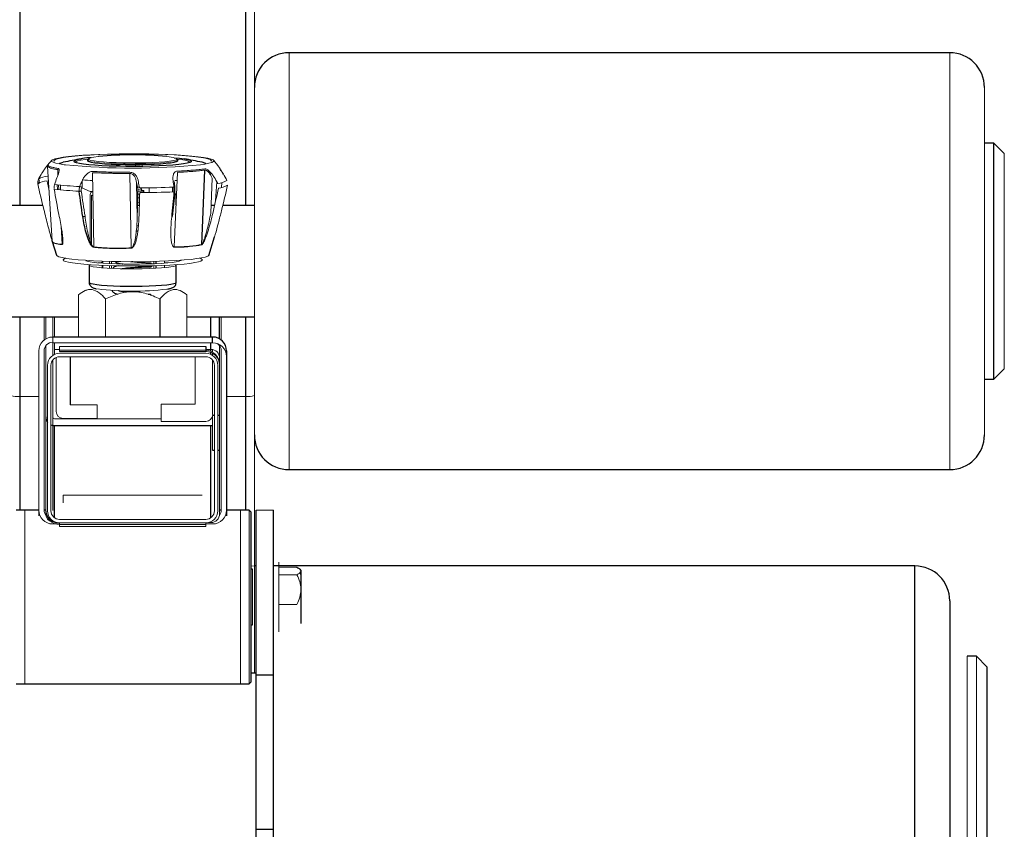
# Model space of a CAD drawing. Units: millimetres. Extents: x -2406 to 402, y -3771 to -298.
# Drawn here: x -1125 to -842, y -3206 to -2973 of the extents above; entities that cross this region are included whole.
import ezdxf

# ---------------------------------------------------------------- set-up
doc = ezdxf.new("R2010")
doc.units = ezdxf.units.MM

msp = doc.modelspace()

# ---------------------------------------------------------------- linework, layer by layer
at = {"color": 1, "linetype": 'Continuous', "lineweight": 25}
for p, q in [((-1125.37, -2958.11), (-1125.37, -3026.01)), ((-1060.37, -3026.01), (-1060.37, -2957.82)), ((-1076.03, -3013.22), (-1076.07, -3013.4)), ((-1125.37, -3058.01), (-1125.37, -3113.64)), ((-1070.37, -3063.85), (-1070.37, -3058.01)), ((-1060.37, -3113.64), (-1060.37, -3058.01)), ((-1070.37, -3067.96), (-1070.37, -3065.51)), ((-1070.37, -3068.86), (-1070.37, -3068.27)), ((-1115.37, -3115.84), (-1115.37, -3089.33)), ((-1070.37, -3115.84), (-1070.37, -3089.33)), ((-1115.37, -3117.19), (-1115.37, -3117)), ((-1070.37, -3117.22), (-1070.37, -3117)), ((-867.87, -3249.73), (-867.87, -3129.73))]:
    msp.add_line(p, q, dxfattribs=at)
at = {"color": 144, "linetype": 'Continuous', "lineweight": 18}
for p, q in [((-1057.87, -3160.58), (-1057.87, -2957.69)), ((-1047.87, -2982.01), (-1047.87, -3102.01)), ((-857.87, -3102.01), (-857.87, -2982.01)), ((-847.87, -2992.01), (-847.87, -3092.01)), ((-1105.87, -3012.92), (-1105.87, -3013.16)), ((-1079.87, -3013.16), (-1079.87, -3012.92)), ((-1070.32, -3013.3), (-1070.23, -3013.12)), ((-842.17, -3011.01), (-842.17, -3073.01)), ((-1117.33, -3014.73), (-1116.06, -3036.17)), ((-1114.35, -3017.24), (-1114.44, -3015.67)), ((-1114.37, -3015.64), (-1114.37, -3016.93)), ((-1092.1, -3014.06), (-1092.1, -3013.87)), ((-1090.1, -3013.89), (-1092.1, -3013.87)), ((-1092.1, -3014.75), (-1092.1, -3014.29)), ((-1090.1, -3013.89), (-1090.1, -3014.03)), ((-1090.1, -3014.27), (-1090.1, -3014.73)), ((-1071.09, -3015.88), (-1071.12, -3016.4)), ((-1068.51, -3014.25), (-1068.62, -3014.17)), ((-1117.18, -3017.3), (-1117.31, -3017.55)), ((-1107.39, -3018.85), (-1107.39, -3020.36)), ((-1104.42, -3016.54), (-1104.08, -3037.9)), ((-1093.3, -3038.16), (-1093.65, -3016.79)), ((-1079.96, -3016.47), (-1080.89, -3037.87)), ((-1080.79, -3018.79), (-1080.06, -3018.75)), ((-1069.96, -3018.12), (-1070.4, -3028.23)), ((-1114.55, -3020.01), (-1114.46, -3021.39)), ((-1114.1, -3021.43), (-1114.18, -3020.05)), ((-1113.63, -3020.11), (-1113.63, -3021.48)), ((-1108.51, -3020.52), (-1108.14, -3020.67)), ((-1107.54, -3020.92), (-1105.11, -3021.94)), ((-1107.36, -3021), (-1107.39, -3020.36)), ((-1091.74, -3019.33), (-1091.58, -3029.42)), ((-1090.94, -3020.74), (-1091.49, -3020.73)), ((-1088.13, -3022.27), (-1088.1, -3020.9)), ((-1081.44, -3020.73), (-1081.46, -3022.09)), ((-1081.07, -3022.07), (-1081.01, -3020.65)), ((-1068.67, -3019.15), (-1069, -3024.58)), ((-1067.28, -3020.77), (-1067.19, -3019.36)), ((-1104.34, -3021.92), (-1105.11, -3021.94)), ((-1105.11, -3036.19), (-1105.11, -3022.94)), ((-1104.32, -3023.16), (-1104.73, -3023.06)), ((-1104.73, -3037.14), (-1104.73, -3023.06)), ((-1080.62, -3022.94), (-1080.62, -3022.5)), ((-1113.17, -3037.11), (-1113.47, -3031.99)), ((-1101.66, -3042.6), (-1101.66, -3042.01)), ((-1101.66, -3043.92), (-1101.66, -3043.22)), ((-1101.44, -3042.61), (-1101.44, -3042.02)), ((-1101.44, -3043.93), (-1101.44, -3043.23)), ((-1099.53, -3042.72), (-1099.53, -3042.08)), ((-1099.53, -3044.06), (-1099.53, -3043.29)), ((-1098.92, -3042.75), (-1098.92, -3042.09)), ((-1098.92, -3044.09), (-1098.92, -3043.31)), ((-1086.81, -3042.75), (-1086.81, -3042.09)), ((-1086.81, -3044.09), (-1086.81, -3043.31)), ((-1086.21, -3042.72), (-1086.21, -3042.08)), ((-1086.21, -3044.06), (-1086.21, -3043.29)), ((-1086.13, -3042.07), (-1086.13, -3042.72)), ((-1086.13, -3043.29), (-1086.13, -3044.06)), ((-1083.67, -3041.99), (-1083.67, -3042.57)), ((-1083.67, -3043.2), (-1083.67, -3043.88)), ((-1108.46, -3051.7), (-1108.46, -3063.85)), ((-1100.66, -3052.87), (-1100.66, -3063.85)), ((-1077.28, -3051.7), (-1077.28, -3063.85)), ((-1118.37, -3058.01), (-1118.37, -3064.72)), ((-1117.87, -3064.38), (-1117.87, -3058.01)), ((-1115.87, -3058.01), (-1115.87, -3069.14)), ((-1115.37, -3063.85), (-1115.37, -3058.01)), ((-1067.37, -3058.01), (-1067.37, -3064.72)), ((-1117.87, -3114.73), (-1117.87, -3066.34)), ((-1115.87, -3065.51), (-1069.87, -3065.51)), ((-1115.37, -3068.86), (-1115.37, -3065.51)), ((-1113.87, -3067.98), (-1113.87, -3066.59)), ((-1113.87, -3066.59), (-1071.87, -3066.59)), ((-1100.66, -3065.54), (-1100.87, -3065.51)), ((-1100.66, -3065.51), (-1100.66, -3065.54)), ((-1085.07, -3065.54), (-1100.66, -3065.54)), ((-1084.86, -3065.51), (-1085.07, -3065.54)), ((-1067.87, -3066.34), (-1067.87, -3114.73)), ((-1119.87, -3115.32), (-1119.87, -3067.83)), ((-1118.37, -3067.83), (-1118.37, -3113.66)), ((-1113.87, -3067.41), (-1115.37, -3067.41)), ((-1114.87, -3069.72), (-1114.87, -3085.3)), ((-1071.87, -3067.67), (-1113.87, -3067.67)), ((-1113.87, -3067.98), (-1071.87, -3067.98)), ((-1071.87, -3068.52), (-1113.87, -3068.52)), ((-1113.87, -3069.52), (-1071.87, -3069.52)), ((-1074.87, -3083.13), (-1074.87, -3069.52)), ((-1070.37, -3067.41), (-1071.87, -3067.41)), ((-1069.87, -3068.21), (-1069.87, -3067.46)), ((-1069.87, -3069.14), (-1069.87, -3068.51)), ((-1067.37, -3113.66), (-1067.37, -3067.83)), ((-1117.37, -3072.01), (-1117.37, -3113.85)), ((-1116.37, -3113.85), (-1116.37, -3072.01)), ((-1115.87, -3070.51), (-1115.87, -3113.8)), ((-1069.87, -3086.12), (-1069.87, -3070.51)), ((-1069.37, -3072.01), (-1069.37, -3113.85)), ((-1068.37, -3113.85), (-1068.37, -3072.01)), ((-1119.87, -3080.92), (-1125.37, -3080.92)), ((-1060.37, -3080.92), (-1065.87, -3080.92)), ((-1110.87, -3083.31), (-1103.04, -3083.31)), ((-1103.04, -3087.29), (-1103.04, -3083.31)), ((-1084.68, -3083.13), (-1084.68, -3088.11)), ((-1084.68, -3083.13), (-1074.87, -3083.13)), ((-1069.87, -3096.44), (-1069.87, -3086.44)), ((-1115.37, -3087.34), (-1084.68, -3087.34)), ((-1112.87, -3087.29), (-1103.04, -3087.29)), ((-1084.68, -3088.11), (-1071.87, -3088.11)), ((-1112.87, -3109.38), (-1112.87, -3111.56)), ((-1072.87, -3109.38), (-1112.87, -3109.38)), ((-1123.87, -3113.64), (-1123.87, -3163.64)), ((-1061.87, -3113.64), (-1061.87, -3163.64)), ((-1059.37, -3163.64), (-1059.37, -3113.64)), ((-1052.37, -3113.64), (-1057.37, -3113.64)), ((-1115.87, -3117.64), (-1114.93, -3117.64)), ((-1115.29, -3117.22), (-1114.75, -3117.22)), ((-1071.87, -3116.34), (-1113.87, -3116.34)), ((-1113.87, -3117.33), (-1071.87, -3117.33)), ((-1113.87, -3117.33), (-1113.87, -3118.39)), ((-1113.87, -3117.79), (-1071.87, -3117.79)), ((-1071.87, -3118.39), (-1071.87, -3117.33)), ((-1071.87, -3117.64), (-1069.87, -3117.64)), ((-1070.99, -3117.22), (-1070.37, -3117.22)), ((-1071.87, -3118.39), (-1113.87, -3118.39)), ((-1050.87, -3128.64), (-1050.87, -3148.64)), ((-1057.87, -3129.73), (-1058.87, -3129.78)), ((-1058.37, -3130.64), (-1058.37, -3146.64)), ((-1045.66, -3130.1), (-1050.87, -3130.1)), ((-1045.66, -3132.25), (-1050.87, -3132.25)), ((-1045.66, -3140.79), (-1050.87, -3140.79)), ((-852.87, -3155.73), (-852.87, -3223.73)), ((-850.17, -3223.73), (-850.17, -3155.73))]:
    msp.add_line(p, q, dxfattribs=at)
at = {"color": 7, "linetype": 'Continuous', "lineweight": 25}
for p, q in [((-857.87, -2982.01), (-1047.87, -2982.01)), ((-845.17, -3008.01), (-847.87, -3008.01)), ((-842.17, -3011.01), (-845.17, -3008.01)), ((-845.17, -3076.01), (-845.17, -3008.01)), ((-1073, -3037.18), (-1072.07, -3015.78)), ((-1089.62, -3022.29), (-1089.62, -3021.72)), ((-1080.37, -3025.79), (-1080.37, -3022.72)), ((-1118.71, -3026.01), (-1127.87, -3026.01)), ((-1090.94, -3026.01), (-1091.47, -3026.01)), ((-1069.31, -3026.01), (-1070.3, -3026.01)), ((-1057.87, -3026.01), (-1066.95, -3026.01)), ((-1091.74, -3031.82), (-1091.27, -3031.79)), ((-1091.41, -3033.37), (-1091.85, -3033.33)), ((-1070.97, -3040.34), (-1069.35, -3035.05)), ((-1116.01, -3036.33), (-1114.77, -3040.31)), ((-1105.37, -3043.14), (-1105.37, -3048.12)), ((-1091.3, -3043.37), (-1090.94, -3043.41)), ((-1080.37, -3048.12), (-1080.37, -3043.14)), ((-1085.07, -3052.87), (-1085.07, -3063.85)), ((-1127.87, -3058.01), (-1108.46, -3058.01)), ((-1077.28, -3058.01), (-1057.87, -3058.01)), ((-1067.87, -3064.38), (-1067.87, -3058.01)), ((-1069.87, -3063.85), (-1115.87, -3063.85)), ((-1069.87, -3065.51), (-1069.87, -3063.85)), ((-1085.07, -3065.51), (-1085.07, -3065.54)), ((-1071.87, -3066.59), (-1071.87, -3067.98)), ((-1110.87, -3069.52), (-1110.87, -3083.31)), ((-1065.87, -3067.83), (-1065.87, -3115.32)), ((-845.17, -3076.01), (-842.17, -3073.01)), ((-847.87, -3076.01), (-845.17, -3076.01)), ((-1069.37, -3086.44), (-1069.87, -3086.44)), ((-1067.87, -3086.44), (-1068.37, -3086.44)), ((-1115.37, -3089.33), (-1070.37, -3089.33)), ((-1069.87, -3096.44), (-1069.37, -3096.44)), ((-1068.37, -3096.44), (-1067.87, -3096.44)), ((-1047.87, -3102.01), (-857.87, -3102.01)), ((-1119.87, -3113.64), (-1126.37, -3113.64)), ((-1117.87, -3113.64), (-1118.37, -3113.64)), ((-1067.37, -3113.64), (-1067.87, -3113.64)), ((-1059.37, -3113.64), (-1065.87, -3113.64)), ((-1058.87, -3114.14), (-1059.37, -3113.64)), ((-1058.87, -3114.14), (-1058.87, -3163.14)), ((-1057.37, -3208.08), (-1057.37, -3113.64)), ((-1052.37, -3208.08), (-1052.37, -3113.64)), ((-1058.37, -3130.64), (-1058.87, -3130.64)), ((-1057.37, -3129.73), (-1057.87, -3129.73)), ((-867.87, -3129.73), (-1052.37, -3129.73)), ((-1044.47, -3130.94), (-1044.71, -3130.7)), ((-1044.47, -3130.94), (-1044.47, -3146.33)), ((-857.87, -3139.73), (-857.87, -3239.73)), ((-1058.87, -3146.64), (-1058.37, -3146.64)), ((-850.17, -3155.73), (-852.87, -3155.73)), ((-847.17, -3158.73), (-850.17, -3155.73)), ((-847.17, -3158.73), (-847.17, -3220.73)), ((-1059.37, -3163.64), (-1058.87, -3163.14)), ((-1057.37, -3160.58), (-1058.87, -3160.58)), ((-1057.37, -3161.03), (-1052.37, -3161.03)), ((-1126.37, -3163.64), (-1059.37, -3163.64)), ((-1057.37, -3205.48), (-1052.37, -3205.48))]:
    msp.add_line(p, q, dxfattribs=at)
at = {"color": 144, "linetype": 'Continuous', "lineweight": 18, "flags": 128}
for points in [[(-1116.22, -3013.13), (-1116.2, -3013.05), (-1115.89, -3012.8), (-1115.23, -3012.55), (-1114.23, -3012.32), (-1112.91, -3012.1), (-1111.29, -3011.89), (-1109.38, -3011.7), (-1107.23, -3011.54), (-1104.86, -3011.39), (-1102.3, -3011.28), (-1099.6, -3011.19), (-1096.8, -3011.13), (-1093.95, -3011.11), (-1091.07, -3011.11), (-1088.22, -3011.15), (-1085.44, -3011.21), (-1082.78, -3011.3), (-1080.27, -3011.43), (-1077.95, -3011.57), (-1075.85, -3011.75), (-1074.01, -3011.94), (-1072.46, -3012.15), (-1071.22, -3012.38), (-1070.31, -3012.61)], [(-1112.23, -3014.28), (-1112.53, -3014.24), (-1113.93, -3014.02), (-1115.01, -3013.79), (-1115.76, -3013.55), (-1116.15, -3013.3), (-1116.22, -3013.13)], [(-1071.01, -3012.61), (-1071.91, -3012.38), (-1073.15, -3012.16), (-1074.7, -3011.95), (-1076.53, -3011.76), (-1078.62, -3011.59), (-1080.94, -3011.45), (-1083.45, -3011.33), (-1086.1, -3011.24), (-1088.86, -3011.18), (-1091.68, -3011.15), (-1094.52, -3011.16), (-1097.34, -3011.19), (-1100.09, -3011.25), (-1102.72, -3011.35), (-1105.19, -3011.47), (-1107.48, -3011.62), (-1109.53, -3011.79), (-1111.32, -3011.98), (-1112.81, -3012.19), (-1114, -3012.42), (-1114.85, -3012.65), (-1115.35, -3012.9), (-1115.5, -3013.12)], [(-1115.5, -3013.12), (-1115.5, -3013.14), (-1115.41, -3013.3)], [(-1105.65, -3012.67), (-1106.54, -3012.77), (-1107.74, -3012.96), (-1108.62, -3013.15), (-1109.17, -3013.36), (-1109.37, -3013.56), (-1109.37, -3013.57)], [(-1105.87, -3013.16), (-1105.82, -3013.26), (-1105.47, -3013.44), (-1104.77, -3013.62), (-1103.75, -3013.78), (-1102.43, -3013.93), (-1100.85, -3014.06), (-1099.05, -3014.16), (-1097.09, -3014.23), (-1095, -3014.28), (-1092.86, -3014.3), (-1090.72, -3014.28), (-1088.64, -3014.23), (-1086.68, -3014.16), (-1084.88, -3014.06), (-1083.3, -3013.93), (-1081.98, -3013.78), (-1080.96, -3013.62), (-1080.26, -3013.44), (-1079.91, -3013.26), (-1079.87, -3013.16)], [(-1079.91, -3013.02), (-1080.26, -3013.2), (-1080.96, -3013.38), (-1081.98, -3013.54), (-1083.3, -3013.69), (-1084.88, -3013.82), (-1086.68, -3013.92), (-1088.64, -3014), (-1090.72, -3014.04), (-1092.86, -3014.06), (-1095, -3014.04), (-1097.09, -3014), (-1099.05, -3013.92), (-1100.85, -3013.82), (-1102.43, -3013.69), (-1103.75, -3013.54), (-1104.77, -3013.38), (-1105.47, -3013.2), (-1105.82, -3013.02), (-1105.82, -3012.83), (-1105.51, -3012.66)], [(-1105.36, -3012.85), (-1105.47, -3012.88), (-1105.8, -3013.04)], [(-1102.68, -3011.92), (-1102.8, -3011.93), (-1104.01, -3012.09), (-1104.89, -3012.26), (-1105.43, -3012.44), (-1105.61, -3012.63), (-1105.42, -3012.82), (-1104.87, -3013), (-1103.97, -3013.17), (-1102.76, -3013.33), (-1101.26, -3013.46), (-1099.52, -3013.58), (-1097.59, -3013.66), (-1095.52, -3013.71), (-1093.38, -3013.74), (-1091.22, -3013.73), (-1089.11, -3013.69), (-1087.1, -3013.62), (-1085.27, -3013.52), (-1083.65, -3013.39), (-1082.29, -3013.25), (-1081.24, -3013.08), (-1080.53, -3012.91), (-1080.17, -3012.72), (-1080.17, -3012.72)], [(-1080.17, -3012.72), (-1080.17, -3012.53), (-1080.55, -3012.35), (-1081.27, -3012.17), (-1082.33, -3012), (-1083.05, -3011.92)], [(-1079.94, -3013.04), (-1080.27, -3012.88), (-1080.38, -3012.85)], [(-1076.42, -3013.7), (-1076.4, -3013.49), (-1076.73, -3013.28), (-1077.4, -3013.08), (-1078.4, -3012.89), (-1079.71, -3012.71), (-1080.19, -3012.66)], [(-1080.05, -3012.73), (-1079.91, -3012.83), (-1079.91, -3013.02)], [(-1069.59, -3012.98), (-1069.51, -3013.11), (-1069.65, -3013.36), (-1070.13, -3013.61), (-1070.96, -3013.85), (-1072.12, -3014.08), (-1073.34, -3014.26)], [(-1070.23, -3013.12), (-1070.24, -3013.1), (-1070.44, -3012.86), (-1071.01, -3012.61)], [(-1070.31, -3012.61), (-1069.73, -3012.86), (-1069.59, -3012.98)], [(-1072.9, -3013.56), (-1072.5, -3013.65), (-1071.85, -3013.86)], [(-1089.73, -3021.65), (-1089.62, -3021.74), (-1089.87, -3021.83), (-1090.45, -3021.91), (-1091.28, -3021.97), (-1091.33, -3021.97)], [(-1090.85, -3023.79), (-1091.05, -3023.8), (-1091.38, -3023.8)], [(-1091.37, -3022.72), (-1091.18, -3022.71), (-1090.83, -3022.71)], [(-1080.62, -3022.5), (-1080.41, -3022.63), (-1080.37, -3022.75), (-1080.5, -3022.88), (-1080.68, -3022.96)], [(-1091.45, -3025.22), (-1091.27, -3025.22), (-1090.9, -3025.21)], [(-1091.25, -3024.96), (-1091.28, -3024.96), (-1091.41, -3024.97)], [(-1114.8, -3040.31), (-1114.62, -3040.51), (-1114.07, -3040.75)], [(-1114.07, -3040.75), (-1113.16, -3040.98), (-1111.93, -3041.2), (-1110.38, -3041.41), (-1108.55, -3041.59), (-1106.46, -3041.76), (-1104.14, -3041.9), (-1101.64, -3042.01), (-1099, -3042.09), (-1096.25, -3042.14), (-1093.45, -3042.17), (-1090.64, -3042.16), (-1087.87, -3042.12), (-1085.18, -3042.05), (-1082.61, -3041.95), (-1080.22, -3041.82), (-1078.03, -3041.66), (-1076.08, -3041.49), (-1074.41, -3041.29), (-1073.04, -3041.07), (-1072, -3040.85), (-1071.3, -3040.61), (-1070.96, -3040.37), (-1070.93, -3040.31)], [(-1112.22, -3042.1), (-1112.74, -3041.87), (-1112.91, -3041.64), (-1112.71, -3041.4), (-1112.16, -3041.18), (-1112.14, -3041.17)], [(-1073.59, -3041.17), (-1073.21, -3041.31), (-1072.87, -3041.54), (-1072.88, -3041.77), (-1073.25, -3042), (-1073.97, -3042.23), (-1075.03, -3042.44), (-1076.41, -3042.64), (-1078.08, -3042.83), (-1080.01, -3042.99), (-1082.18, -3043.12), (-1084.53, -3043.24), (-1087.04, -3043.32), (-1089.64, -3043.37), (-1092.31, -3043.39), (-1094.98, -3043.38), (-1097.62, -3043.34), (-1100.17, -3043.27), (-1102.6, -3043.17), (-1104.84, -3043.05), (-1106.88, -3042.9), (-1108.66, -3042.72), (-1110.17, -3042.53), (-1111.36, -3042.32), (-1112.22, -3042.1), (-1112.22, -3042.1)], [(-1106.39, -3041.96), (-1105.63, -3042.15), (-1104.55, -3042.32), (-1103.16, -3042.47), (-1101.5, -3042.61), (-1099.62, -3042.72), (-1097.57, -3042.8), (-1095.39, -3042.85), (-1093.15, -3042.87), (-1090.9, -3042.86), (-1088.7, -3042.81), (-1086.61, -3042.74), (-1084.68, -3042.64), (-1082.97, -3042.51), (-1081.51, -3042.36), (-1080.34, -3042.19), (-1079.5, -3042.01), (-1079.01, -3041.82), (-1078.9, -3041.73)], [(-1104.94, -3043.42), (-1105.31, -3043.24), (-1105.33, -3043.06), (-1105.29, -3043.02)], [(-1080.45, -3043.02), (-1080.37, -3043.13), (-1080.53, -3043.32), (-1081.05, -3043.5), (-1081.91, -3043.67), (-1083.09, -3043.82), (-1084.54, -3043.95), (-1086.24, -3044.07), (-1088.12, -3044.15), (-1090.15, -3044.2), (-1092.25, -3044.23), (-1094.37, -3044.22), (-1096.44, -3044.19), (-1098.42, -3044.12), (-1100.23, -3044.02), (-1101.83, -3043.9), (-1103.17, -3043.76), (-1104.22, -3043.6), (-1104.94, -3043.42)], [(-1102.93, -3042.5), (-1101.95, -3042.39), (-1101.66, -3042.37)], [(-1083.67, -3042.4), (-1083.2, -3042.45), (-1082.8, -3042.5)]]:
    msp.add_lwpolyline(points, dxfattribs=at)
at = {"color": 1, "linetype": 'Continuous', "lineweight": 25, "flags": 128}
for points in [[(-1109.72, -3013.29), (-1109.72, -3013.27), (-1109.7, -3013.21)], [(-1105.37, -3048.12), (-1105.31, -3048.22), (-1104.94, -3048.4)], [(-1104.94, -3048.4), (-1104.22, -3048.58), (-1103.17, -3048.74), (-1101.83, -3048.88), (-1100.23, -3049), (-1098.42, -3049.1), (-1096.44, -3049.17), (-1094.37, -3049.2), (-1092.25, -3049.21), (-1090.15, -3049.19), (-1088.12, -3049.13), (-1086.24, -3049.05), (-1084.54, -3048.94), (-1083.09, -3048.8), (-1081.91, -3048.65), (-1081.05, -3048.48), (-1080.53, -3048.3), (-1080.37, -3048.12)]]:
    msp.add_lwpolyline(points, dxfattribs=at)
at = {"color": 7, "linetype": 'Continuous', "lineweight": 25, "flags": 128}
for points in [[(-1080.97, -3012.24), (-1079.43, -3012.4), (-1078.09, -3012.58), (-1077.07, -3012.77), (-1076.38, -3012.98), (-1076.05, -3013.19), (-1076.03, -3013.22)], [(-1113.88, -3013.86), (-1113.14, -3013.63), (-1112.83, -3013.56)], [(-1076.07, -3013.4), (-1076.45, -3013.62), (-1077.18, -3013.82), (-1078.25, -3014.01), (-1079.62, -3014.19), (-1081.28, -3014.35), (-1083.19, -3014.49), (-1085.3, -3014.6), (-1087.57, -3014.68), (-1089.96, -3014.73), (-1092.41, -3014.75), (-1094.87, -3014.74), (-1097.28, -3014.7), (-1099.6, -3014.63), (-1101.78, -3014.53), (-1103.77, -3014.4), (-1105.52, -3014.25), (-1107.01, -3014.08), (-1108.19, -3013.89), (-1109.05, -3013.69), (-1109.56, -3013.48), (-1109.72, -3013.29)], [(-1070.37, -3089.33), (-1069.88, -3089.28), (-1069.87, -3089.28)]]:
    msp.add_lwpolyline(points, dxfattribs=at)
at = {"color": 7, "linetype": 'Continuous', "lineweight": 25}
for centre, radius, start, end in [((-1047.87, -2992.01), 10, 90, 180), ((-857.87, -2992.01), 10, 0, 90), ((-1092.87, -3105.1), 93.7, 99.0877, 102.3023), ((-1104.84, -3025.05), 12.8, 90.0226, 112.2919), ((-1092.87, -3105.1), 93.7, 83.9862, 96.0138), ((-1092.87, -3105.1), 93.7, 77.6977, 80.9123), ((-1074.29, -3020.41), 6.99, 69.6022, 78.5574), ((-1108.2, -3020.18), 1.71, 267.8339, 289.1946), ((-1107.16, -3027.6), 1.58, 268.4192, 291.6025), ((-1069.86, -3067.84), 3.99, 0.1094, 90.109), ((-1115.38, -3086.84), 2.48, 180.0141, 216.9871), ((-1115.37, -3086.82), 2.51, 246.5044, 270.0047), ((-1047.87, -3092.01), 10, 180, 270), ((-857.87, -3092.01), 10, 270, 0), ((-867.87, -3139.73), 10, 0, 90)]:
    msp.add_arc(centre, radius, start, end, dxfattribs=at)
at = {"color": 144, "linetype": 'Continuous', "lineweight": 18}
for centre, radius, start, end in [((-1111.37, -3020.67), 7.27, 101.6112, 110.2293), ((-1092.89, -2819.89), 195.35, 264.3203, 275.7457), ((-1117.07, -3024.72), 5.85, 94.2943, 121.742), ((-1116.9, -3023.33), 5.8, 94.1095, 121.9268), ((-1119.5, -3018.23), 0.497, 201.6188, 252.4613), ((-1097.87, -2898.58), 120.42, 265.4756, 266.8973), ((-1068.84, -3013.83), 5.8, 274.1095, 301.9268), ((-1120.09, -3018.73), 1.02, 266.8807, 287.2714), ((-1102.3, -2911.74), 110.31, 263.1395, 266.8983), ((-1102.23, -2911.17), 109.53, 263.1174, 266.9204), ((-1108.48, -3022.31), 1.81, 57.5201, 78.1896), ((-1091.54, -3030.75), 9.27, 78.7112, 88.8615), ((-1092.45, -2742.84), 278.1, 270.3185, 272.3571), ((-1068.67, -3015.13), 5.85, 274.2943, 301.742), ((-1092.45, -2742.26), 280.04, 270.3302, 272.3454), ((-1103.11, -3037.93), 0.969, 178.6156, 185.1022), ((-1092.8, -2970.91), 79.74, 262.6756, 277.0168), ((-1115.87, -3067.84), 3.99, 89.891, 179.8906), ((-1115.87, -3067.84), 2.5, 89.891, 179.8906), ((-1069.86, -3069.5), 3.99, 0.1094, 90.109), ((-1069.86, -3067.84), 2.49, 0.0465, 57.8941), ((-1113.87, -3072.01), 3.49, 89.891, 179.8906), ((-1113.87, -3072.01), 2.5, 89.891, 179.8906), ((-1071.86, -3071.66), 3.99, 0.1094, 90.109), ((-1071.86, -3071.97), 3.99, 0.1094, 90.109), ((-1071.86, -3072.01), 3.49, 0.1094, 90.109), ((-1071.86, -3072.01), 2.5, 0.1094, 90.109), ((-1070.36, -3069.91), 2.5, 0.1094, 90.109), ((-1125.99, -3073.83), 7.12, 254.6955, 274.9928), ((-1059.75, -3073.83), 7.12, 265.0072, 285.3045), ((-1115.37, -3086.84), 0.499, 180.1094, 270.109), ((-1112.87, -3085.3), 2, 180.1094, 270.109), ((-1071.86, -3086.12), 2, 269.891, 359.8906), ((-1070.37, -3086.84), 0.499, 280.2541, 359.9043), ((-1115.87, -3113.65), 3.99, 180.1094, 270.109), ((-1115.88, -3113.66), 2.48, 180.0151, 218.7839), ((-1113.87, -3113.49), 3.99, 180.1094, 270.109), ((-1113.87, -3113.79), 3.99, 180.1094, 270.109), ((-1115.37, -3114.73), 2.49, 180.0868, 253.3455), ((-1113.87, -3113.84), 3.49, 180.1094, 270.109), ((-1113.87, -3113.84), 2.5, 180.1094, 270.109), ((-1071.86, -3113.84), 2.5, 269.891, 359.8906), ((-1071.86, -3113.84), 3.49, 269.891, 359.8906), ((-1070.36, -3114.73), 2.5, 269.891, 359.8906), ((-1069.86, -3113.65), 3.99, 269.891, 359.8906), ((-1069.85, -3113.66), 2.48, 321.2161, 359.9849)]:
    msp.add_arc(centre, radius, start, end, dxfattribs=at)
for points, knots in [([(-1116.09, -3012.93), (-1116.63, -3013.53), (-1117.58, -3014.59), (-1118.36, -3015.79), (-1118.7, -3016.31)], [0, 0, 0, 0, 0.564675, 1, 1, 1, 1]), ([(-1068.61, -3014.16), (-1068.81, -3013.89), (-1069.13, -3013.46), (-1069.51, -3013.07), (-1069.66, -3012.93)], [0, 0, 0, 0, 0.613655, 1, 1, 1, 1]), ([(-1118.96, -3016.66), (-1118.78, -3016.37), (-1118.6, -3016.1), (-1118.33, -3015.71), (-1118.24, -3015.58), (-1118.06, -3015.34), (-1117.97, -3015.22), (-1117.8, -3014.99), (-1117.72, -3014.89), (-1117.57, -3014.7), (-1117.5, -3014.62), (-1117.38, -3014.49), (-1117.32, -3014.44), (-1117.25, -3014.38), (-1117.23, -3014.37), (-1117.22, -3014.38)], [0, 0, 0, 0, 0.25, 0.25, 0.375, 0.375, 0.5, 0.5, 0.625, 0.625, 0.75, 0.75, 0.875, 0.875, 1, 1, 1, 1]), ([(-1114.44, -3015.67), (-1114.89, -3015.59), (-1115.28, -3015.52), (-1115.8, -3015.41), (-1115.96, -3015.37), (-1116.26, -3015.29), (-1116.39, -3015.25), (-1117, -3015.05), (-1117.27, -3014.89), (-1117.33, -3014.73)], [0, 0, 0, 0, 0.25, 0.25, 0.375, 0.375, 0.5, 0.5, 1, 1, 1, 1]), ([(-1117.22, -3014.38), (-1117.16, -3014.55), (-1116.89, -3014.71), (-1116.29, -3014.9), (-1116.15, -3014.94), (-1115.86, -3015.02), (-1115.7, -3015.06), (-1115.18, -3015.17), (-1114.79, -3015.25), (-1114.35, -3015.32)], [0, 0, 0, 0, 0.5, 0.5, 0.625, 0.625, 0.75, 0.75, 1, 1, 1, 1]), ([(-1114.35, -3015.32), (-1114.26, -3015.33), (-1114.2, -3015.37), (-1114.09, -3015.49), (-1114.06, -3015.57), (-1114.02, -3015.75), (-1114.02, -3015.86), (-1114.03, -3016.09), (-1114.05, -3016.21), (-1114.1, -3016.47), (-1114.13, -3016.61), (-1114.21, -3016.88), (-1114.25, -3017.03), (-1114.4, -3017.46), (-1114.52, -3017.76), (-1114.65, -3018.07)], [0, 0, 0, 0, 0.125, 0.125, 0.25, 0.25, 0.375, 0.375, 0.5, 0.5, 0.625, 0.625, 0.75, 0.75, 1, 1, 1, 1]), ([(-1097.36, -3014.41), (-1097.38, -3014.41), (-1097.52, -3014.45), (-1097.66, -3014.57), (-1097.78, -3014.68)], [0, 0, 0, 0, 0.158853, 1, 1, 1, 1]), ([(-1080.02, -3016.12), (-1078.42, -3016.03), (-1076.97, -3015.93), (-1075.32, -3015.79), (-1075, -3015.76), (-1074.38, -3015.7), (-1074.07, -3015.67), (-1073.2, -3015.57), (-1072.66, -3015.51), (-1072.16, -3015.44)], [0, 0, 0, 0, 0.5, 0.5, 0.625, 0.625, 0.75, 0.75, 1, 1, 1, 1]), ([(-1072.07, -3015.78), (-1072.57, -3015.85), (-1073.11, -3015.92), (-1073.99, -3016.02), (-1074.29, -3016.05), (-1074.92, -3016.11), (-1075.24, -3016.14), (-1076.9, -3016.28), (-1078.36, -3016.39), (-1079.96, -3016.47)], [0, 0, 0, 0, 0.25, 0.25, 0.375, 0.375, 0.5, 0.5, 1, 1, 1, 1]), ([(-1072.16, -3015.44), (-1072.07, -3015.42), (-1071.97, -3015.44), (-1071.74, -3015.5), (-1071.61, -3015.56), (-1071.36, -3015.7), (-1071.23, -3015.79), (-1070.98, -3015.98), (-1070.86, -3016.09), (-1070.62, -3016.32), (-1070.5, -3016.44), (-1070.27, -3016.69), (-1070.16, -3016.83), (-1069.84, -3017.23), (-1069.64, -3017.52), (-1069.45, -3017.82)], [0, 0, 0, 0, 0.125, 0.125, 0.25, 0.25, 0.375, 0.375, 0.5, 0.5, 0.625, 0.625, 0.75, 0.75, 1, 1, 1, 1]), ([(-1069.96, -3018.12), (-1070.09, -3017.85), (-1070.24, -3017.59), (-1070.56, -3017.08), (-1070.73, -3016.83), (-1071, -3016.49), (-1071.1, -3016.39), (-1071.29, -3016.19), (-1071.39, -3016.1), (-1071.6, -3015.94), (-1071.7, -3015.88), (-1071.9, -3015.79), (-1071.99, -3015.77), (-1072.07, -3015.78)], [0, 0, 0, 0, 0.25, 0.25, 0.5, 0.5, 0.625, 0.625, 0.75, 0.75, 0.875, 0.875, 1, 1, 1, 1]), ([(-1120.14, -3019.75), (-1120.19, -3019.52), (-1120.2, -3019.29), (-1120.14, -3018.83), (-1120.07, -3018.61), (-1119.96, -3018.41)], [0, 0, 0, 0, 0.5, 0.5, 1, 1, 1, 1]), ([(-1119.65, -3018.7), (-1119.73, -3018.85), (-1119.78, -3019.01), (-1119.83, -3019.36), (-1119.82, -3019.53), (-1119.79, -3019.7)], [0, 0, 0, 0, 0.5, 0.5, 1, 1, 1, 1]), ([(-1117.5, -3018.89), (-1117.44, -3019.22), (-1117.25, -3020.17), (-1117.05, -3021.11), (-1116.91, -3021.74)], [0, 0, 0, 0, 0.343716, 1, 1, 1, 1]), ([(-1107.33, -3018.7), (-1107.19, -3018.4), (-1107.03, -3018.11), (-1106.74, -3017.69), (-1106.64, -3017.55), (-1106.42, -3017.29), (-1106.3, -3017.16), (-1106.05, -3016.91), (-1105.92, -3016.8), (-1105.64, -3016.59), (-1105.49, -3016.5), (-1105.18, -3016.34), (-1105.02, -3016.28), (-1104.69, -3016.2), (-1104.53, -3016.18), (-1104.37, -3016.19)], [0, 0, 0, 0, 0.25, 0.25, 0.375, 0.375, 0.5, 0.5, 0.625, 0.625, 0.75, 0.75, 0.875, 0.875, 1, 1, 1, 1]), ([(-1093.65, -3016.79), (-1094.59, -3016.79), (-1095.53, -3016.78), (-1096.92, -3016.76), (-1097.39, -3016.76), (-1098.31, -3016.74), (-1098.77, -3016.73), (-1101.02, -3016.68), (-1102.76, -3016.62), (-1104.42, -3016.54)], [0, 0, 0, 0, 0.25, 0.25, 0.375, 0.375, 0.5, 0.5, 1, 1, 1, 1]), ([(-1104.37, -3016.19), (-1102.72, -3016.27), (-1100.99, -3016.33), (-1098.74, -3016.38), (-1098.29, -3016.39), (-1097.37, -3016.4), (-1096.91, -3016.41), (-1095.51, -3016.43), (-1094.58, -3016.44), (-1093.64, -3016.44)], [0, 0, 0, 0, 0.5, 0.5, 0.625, 0.625, 0.75, 0.75, 1, 1, 1, 1]), ([(-1091.74, -3019.33), (-1091.78, -3019.05), (-1091.85, -3018.78), (-1092.02, -3018.24), (-1092.13, -3017.99), (-1092.34, -3017.62), (-1092.42, -3017.5), (-1092.6, -3017.29), (-1092.71, -3017.18), (-1092.94, -3017.01), (-1093.06, -3016.93), (-1093.34, -3016.82), (-1093.49, -3016.79), (-1093.65, -3016.79)], [0, 0, 0, 0, 0.25, 0.25, 0.5, 0.5, 0.625, 0.625, 0.75, 0.75, 0.875, 0.875, 1, 1, 1, 1]), ([(-1093.64, -3016.44), (-1093.46, -3016.44), (-1093.29, -3016.47), (-1092.96, -3016.56), (-1092.81, -3016.63), (-1092.52, -3016.8), (-1092.39, -3016.9), (-1092.15, -3017.12), (-1092.04, -3017.24), (-1091.85, -3017.49), (-1091.76, -3017.62), (-1091.61, -3017.89), (-1091.55, -3018.04), (-1091.37, -3018.47), (-1091.29, -3018.77), (-1091.23, -3019.08)], [0, 0, 0, 0, 0.125, 0.125, 0.25, 0.25, 0.375, 0.375, 0.5, 0.5, 0.625, 0.625, 0.75, 0.75, 1, 1, 1, 1]), ([(-1081.24, -3018.85), (-1081.28, -3018.54), (-1081.3, -3018.24), (-1081.28, -3017.8), (-1081.27, -3017.66), (-1081.23, -3017.38), (-1081.2, -3017.24), (-1081.12, -3016.98), (-1081.07, -3016.86), (-1080.93, -3016.63), (-1080.86, -3016.53), (-1080.67, -3016.35), (-1080.56, -3016.27), (-1080.31, -3016.16), (-1080.17, -3016.13), (-1080.02, -3016.12)], [0, 0, 0, 0, 0.25, 0.25, 0.375, 0.375, 0.5, 0.5, 0.625, 0.625, 0.75, 0.75, 0.875, 0.875, 1, 1, 1, 1]), ([(-1070.83, -3016.14), (-1070.79, -3016.21), (-1070.64, -3016.57), (-1070.49, -3016.95), (-1070.38, -3017.25)], [0, 0, 0, 0, 0.197225, 1, 1, 1, 1]), ([(-1115.42, -3021.12), (-1115.45, -3020.95), (-1115.46, -3020.78), (-1115.43, -3020.43), (-1115.4, -3020.26), (-1115.34, -3020.1)], [0, 0, 0, 0, 0.5, 0.5, 1, 1, 1, 1]), ([(-1108.26, -3021.89), (-1108.29, -3021.67), (-1108.3, -3021.44), (-1108.24, -3020.97), (-1108.19, -3020.75), (-1108.11, -3020.54)], [0, 0, 0, 0, 0.5, 0.5, 1, 1, 1, 1]), ([(-1107.51, -3020.78), (-1107.57, -3020.94), (-1107.62, -3021.11), (-1107.66, -3021.46), (-1107.66, -3021.63), (-1107.64, -3021.8)], [0, 0, 0, 0, 0.5, 0.5, 1, 1, 1, 1]), ([(-1091.35, -3022.18), (-1091.35, -3022.01), (-1091.35, -3021.84), (-1091.38, -3021.49), (-1091.4, -3021.32), (-1091.42, -3021.16)], [0, 0, 0, 0, 0.5, 0.5, 1, 1, 1, 1]), ([(-1080.73, -3020.91), (-1080.71, -3021.07), (-1080.7, -3021.24), (-1080.7, -3021.59), (-1080.7, -3021.76), (-1080.72, -3021.93)], [0, 0, 0, 0, 0.5, 0.5, 1, 1, 1, 1]), ([(-1104.34, -3021.96), (-1104.38, -3021.97), (-1104.54, -3021.99), (-1104.77, -3022.15), (-1104.99, -3022.4), (-1105.1, -3022.69), (-1105.11, -3022.87), (-1105.11, -3022.94)], [0, 0, 0, 0, 0.105757, 0.352947, 0.599776, 0.846139, 1, 1, 1, 1]), ([(-1116.05, -3036.22), (-1116.07, -3036.18), (-1116.08, -3036.11), (-1116.12, -3035.96), (-1116.14, -3035.88), (-1116.21, -3035.63), (-1116.26, -3035.45), (-1116.41, -3034.9), (-1116.51, -3034.52), (-1116.72, -3033.76), (-1116.82, -3033.37), (-1117.02, -3032.6), (-1117.13, -3032.22), (-1117.43, -3031.06), (-1117.63, -3030.28), (-1118.03, -3028.73), (-1118.23, -3027.95), (-1118.42, -3027.18)], [0, 0, 0, 0, 0.03125, 0.03125, 0.0625, 0.0625, 0.125, 0.125, 0.25, 0.25, 0.375, 0.375, 0.5, 0.5, 0.75, 0.75, 1, 1, 1, 1]), ([(-1114.1, -3028.58), (-1113.94, -3029.36), (-1113.79, -3030.14), (-1113.5, -3031.69), (-1113.36, -3032.46), (-1113.18, -3033.6), (-1113.13, -3033.98), (-1113.03, -3034.74), (-1112.99, -3035.11), (-1112.94, -3035.65), (-1112.93, -3035.83), (-1112.91, -3036.19), (-1112.91, -3036.36), (-1112.92, -3036.69), (-1112.93, -3036.85), (-1112.98, -3037.05), (-1113, -3037.11), (-1113.06, -3037.2), (-1113.1, -3037.23), (-1113.15, -3037.22)], [0, 0, 0, 0, 0.25, 0.25, 0.5, 0.5, 0.625, 0.625, 0.75, 0.75, 0.8125, 0.8125, 0.875, 0.875, 0.9375, 0.9375, 0.96875, 0.96875, 1, 1, 1, 1]), ([(-1106.58, -3029.07), (-1106.48, -3029.84), (-1106.37, -3030.6), (-1106.12, -3032.12), (-1105.98, -3032.88), (-1105.73, -3034.02), (-1105.65, -3034.4), (-1105.45, -3035.15), (-1105.35, -3035.53), (-1105.11, -3036.28), (-1104.98, -3036.65), (-1104.73, -3037.19), (-1104.64, -3037.37), (-1104.47, -3037.62), (-1104.4, -3037.7), (-1104.26, -3037.84), (-1104.17, -3037.89), (-1104.08, -3037.91)], [0, 0, 0, 0, 0.25, 0.25, 0.5, 0.5, 0.625, 0.625, 0.75, 0.75, 0.875, 0.875, 0.9375, 0.9375, 0.96875, 0.96875, 1, 1, 1, 1]), ([(-1093.3, -3038.16), (-1093.25, -3038.15), (-1093.21, -3038.14), (-1093.12, -3038.1), (-1093.08, -3038.07), (-1092.97, -3037.97), (-1092.91, -3037.9), (-1092.74, -3037.66), (-1092.66, -3037.48), (-1092.45, -3036.96), (-1092.35, -3036.59), (-1092.17, -3035.85), (-1092.1, -3035.48), (-1091.98, -3034.73), (-1091.93, -3034.35), (-1091.79, -3033.22), (-1091.73, -3032.46), (-1091.63, -3030.94), (-1091.6, -3030.18), (-1091.58, -3029.42)], [0, 0, 0, 0, 0.015625, 0.015625, 0.03125, 0.03125, 0.0625, 0.0625, 0.125, 0.125, 0.25, 0.25, 0.375, 0.375, 0.5, 0.5, 0.75, 0.75, 1, 1, 1, 1]), ([(-1091.06, -3029.56), (-1091.09, -3030.33), (-1091.14, -3031.11), (-1091.27, -3032.65), (-1091.35, -3033.42), (-1091.54, -3034.56), (-1091.61, -3034.94), (-1091.78, -3035.7), (-1091.87, -3036.07), (-1092.05, -3036.62), (-1092.11, -3036.81), (-1092.26, -3037.17), (-1092.34, -3037.34), (-1092.53, -3037.68), (-1092.64, -3037.85), (-1092.84, -3038.06), (-1092.92, -3038.13), (-1093.09, -3038.23), (-1093.19, -3038.26), (-1093.3, -3038.27)], [0, 0, 0, 0, 0.25, 0.25, 0.5, 0.5, 0.625, 0.625, 0.75, 0.75, 0.8125, 0.8125, 0.875, 0.875, 0.9375, 0.9375, 0.96875, 0.96875, 1, 1, 1, 1]), ([(-1080.91, -3037.98), (-1081, -3037.98), (-1081.08, -3037.95), (-1081.22, -3037.85), (-1081.27, -3037.79), (-1081.42, -3037.58), (-1081.49, -3037.41), (-1081.6, -3037.08), (-1081.65, -3036.9), (-1081.72, -3036.55), (-1081.75, -3036.37), (-1081.83, -3035.82), (-1081.86, -3035.44), (-1081.9, -3034.7), (-1081.9, -3034.32), (-1081.91, -3033.18), (-1081.88, -3032.42), (-1081.79, -3030.89), (-1081.73, -3030.12), (-1081.65, -3029.34)], [0, 0, 0, 0, 0.03125, 0.03125, 0.0625, 0.0625, 0.125, 0.125, 0.1875, 0.1875, 0.25, 0.25, 0.375, 0.375, 0.5, 0.5, 0.75, 0.75, 1, 1, 1, 1]), ([(-1069.83, -3028.31), (-1070.02, -3029.1), (-1070.22, -3029.88), (-1070.64, -3031.45), (-1070.86, -3032.23), (-1071.22, -3033.4), (-1071.35, -3033.79), (-1071.61, -3034.57), (-1071.75, -3034.96), (-1071.97, -3035.53), (-1072.05, -3035.72), (-1072.21, -3036.1), (-1072.3, -3036.28), (-1072.48, -3036.64), (-1072.57, -3036.81), (-1072.73, -3037.05), (-1072.79, -3037.12), (-1072.9, -3037.23), (-1072.96, -3037.28), (-1073.02, -3037.29)], [0, 0, 0, 0, 0.25, 0.25, 0.5, 0.5, 0.625, 0.625, 0.75, 0.75, 0.8125, 0.8125, 0.875, 0.875, 0.9375, 0.9375, 0.96875, 0.96875, 1, 1, 1, 1]), ([(-1073, -3037.18), (-1072.98, -3037.17), (-1072.95, -3037.15), (-1072.89, -3037.1), (-1072.87, -3037.07), (-1072.79, -3036.97), (-1072.74, -3036.89), (-1072.61, -3036.63), (-1072.53, -3036.45), (-1072.32, -3035.9), (-1072.19, -3035.52), (-1071.95, -3034.76), (-1071.84, -3034.38), (-1071.63, -3033.61), (-1071.53, -3033.23), (-1071.23, -3032.08), (-1071.05, -3031.31), (-1070.71, -3029.77), (-1070.55, -3029), (-1070.4, -3028.23)], [0, 0, 0, 0, 0.015625, 0.015625, 0.03125, 0.03125, 0.0625, 0.0625, 0.125, 0.125, 0.25, 0.25, 0.375, 0.375, 0.5, 0.5, 0.75, 0.75, 1, 1, 1, 1]), ([(-1069.34, -3035.05), (-1069.27, -3034.81), (-1068.9, -3033.56), (-1068.2, -3030.96), (-1067.61, -3028.65), (-1067.31, -3027.49)], [0, 0, 0, 0, 0.104408, 0.548331, 1, 1, 1, 1]), ([(-1116.06, -3036.17), (-1116.04, -3036.24), (-1116.01, -3036.31), (-1115.92, -3036.43), (-1115.86, -3036.49), (-1115.65, -3036.65), (-1115.46, -3036.74), (-1114.74, -3036.98), (-1114.06, -3037.07), (-1113.17, -3037.11)], [0, 0, 0, 0, 0.125, 0.125, 0.25, 0.25, 0.5, 0.5, 1, 1, 1, 1]), ([(-1113.15, -3037.22), (-1114.04, -3037.18), (-1114.72, -3037.09), (-1115.44, -3036.85), (-1115.64, -3036.76), (-1115.85, -3036.6), (-1115.9, -3036.54), (-1115.99, -3036.42), (-1116.02, -3036.35), (-1116.04, -3036.29)], [0, 0, 0, 0, 0.5, 0.5, 0.75, 0.75, 0.875, 0.875, 1, 1, 1, 1]), ([(-1104.08, -3037.91), (-1103.66, -3037.95), (-1103.24, -3037.99), (-1102.38, -3038.07), (-1101.94, -3038.1), (-1100.63, -3038.19), (-1099.74, -3038.22), (-1097.04, -3038.29), (-1095.2, -3038.26), (-1093.3, -3038.16)], [0, 0, 0, 0, 0.125, 0.125, 0.25, 0.25, 0.5, 0.5, 1, 1, 1, 1]), ([(-1093.3, -3038.27), (-1095.19, -3038.37), (-1097.04, -3038.4), (-1099.74, -3038.33), (-1100.62, -3038.29), (-1101.94, -3038.21), (-1102.38, -3038.18), (-1103.24, -3038.1), (-1103.66, -3038.06), (-1104.08, -3038.02)], [0, 0, 0, 0, 0.5, 0.5, 0.75, 0.75, 0.875, 0.875, 1, 1, 1, 1]), ([(-1073.02, -3037.29), (-1074.02, -3037.54), (-1075.18, -3037.72), (-1077.16, -3037.89), (-1077.86, -3037.93), (-1078.96, -3037.97), (-1079.34, -3037.97), (-1080.11, -3037.98), (-1080.51, -3037.98), (-1080.91, -3037.98)], [0, 0, 0, 0, 0.5, 0.5, 0.75, 0.75, 0.875, 0.875, 1, 1, 1, 1]), ([(-1080.89, -3037.87), (-1080.49, -3037.87), (-1080.1, -3037.87), (-1079.33, -3037.86), (-1078.95, -3037.86), (-1077.84, -3037.82), (-1077.15, -3037.78), (-1075.17, -3037.61), (-1074.01, -3037.43), (-1073, -3037.18)], [0, 0, 0, 0, 0.125, 0.125, 0.25, 0.25, 0.5, 0.5, 1, 1, 1, 1]), ([(-1108.46, -3051.7), (-1107.84, -3051.18), (-1107.22, -3050.76), (-1106.25, -3050.35), (-1105.92, -3050.25), (-1105.25, -3050.15), (-1104.9, -3050.15), (-1104.56, -3050.21)], [0, 0, 0, 0, 0.5, 0.5, 0.75, 0.75, 1, 1, 1, 1]), ([(-1104.56, -3050.21), (-1103.88, -3050.31), (-1103.21, -3050.61), (-1101.9, -3051.56), (-1101.27, -3052.17), (-1100.66, -3052.87)], [0, 0, 0, 0, 0.5, 0.5, 1, 1, 1, 1]), ([(-1092.87, -3050.79), (-1094.24, -3050.79), (-1095.57, -3051), (-1097.53, -3051.56), (-1098.18, -3051.79), (-1099.44, -3052.29), (-1100.06, -3052.57), (-1100.66, -3052.87)], [0, 0, 0, 0, 0.5, 0.5, 0.75, 0.75, 1, 1, 1, 1]), ([(-1085.07, -3052.87), (-1085.68, -3052.57), (-1086.3, -3052.29), (-1087.56, -3051.78), (-1088.2, -3051.56), (-1089.5, -3051.19), (-1090.16, -3051.05), (-1091.16, -3050.9), (-1091.5, -3050.86), (-1092.18, -3050.81), (-1092.53, -3050.79), (-1092.87, -3050.79)], [0, 0, 0, 0, 0.25, 0.25, 0.5, 0.5, 0.75, 0.75, 0.875, 0.875, 1, 1, 1, 1]), ([(-1085.07, -3052.87), (-1084.46, -3052.17), (-1083.84, -3051.56), (-1082.87, -3050.86), (-1082.54, -3050.66), (-1081.86, -3050.36), (-1081.52, -3050.26), (-1081.18, -3050.21)], [0, 0, 0, 0, 0.5, 0.5, 0.75, 0.75, 1, 1, 1, 1]), ([(-1081.18, -3050.21), (-1080.5, -3050.1), (-1079.83, -3050.21), (-1078.52, -3050.75), (-1077.89, -3051.18), (-1077.28, -3051.7)], [0, 0, 0, 0, 0.5, 0.5, 1, 1, 1, 1]), ([(-1044.47, -3131.17), (-1044.47, -3131.36), (-1044.59, -3131.55), (-1044.91, -3131.82), (-1045.03, -3131.91), (-1045.32, -3132.08), (-1045.49, -3132.16), (-1045.66, -3132.25)], [0, 0, 0, 0, 0.5, 0.5, 0.75, 0.75, 1, 1, 1, 1]), ([(-1044.47, -3133.29), (-1044.49, -3132.72), (-1044.52, -3132.15), (-1044.81, -3131.63), (-1044.81, -3131.63)], [0, 0, 0, 0, 0.998728, 1, 1, 1, 1]), ([(-1045.66, -3132.25), (-1045.31, -3132.92), (-1045.01, -3133.6), (-1044.7, -3134.67), (-1044.61, -3135.03), (-1044.5, -3135.76), (-1044.47, -3136.14), (-1044.47, -3136.52)], [0, 0, 0, 0, 0.5, 0.5, 0.75, 0.75, 1, 1, 1, 1]), ([(-1044.47, -3136.52), (-1044.47, -3137.26), (-1044.59, -3137.99), (-1045.01, -3139.43), (-1045.31, -3140.12), (-1045.66, -3140.79)], [0, 0, 0, 0, 0.5, 0.5, 1, 1, 1, 1])]:
    msp.add_open_spline(points, degree=3, knots=knots, dxfattribs=at)
for points in [[(-1096.41, -3014.61), (-1096.72, -3014.42), (-1097.04, -3014.33), (-1097.36, -3014.41)], [(-1119.96, -3018.41), (-1119.65, -3017.81), (-1119.32, -3017.23), (-1118.96, -3016.66)], [(-1114.65, -3018.07), (-1114.9, -3018.67), (-1115.14, -3019.28), (-1115.35, -3019.91)], [(-1108.11, -3020.54), (-1107.87, -3019.92), (-1107.61, -3019.3), (-1107.33, -3018.7)], [(-1081.02, -3020.71), (-1081.08, -3020.08), (-1081.16, -3019.46), (-1081.24, -3018.85)], [(-1069.45, -3017.82), (-1069.08, -3018.4), (-1068.74, -3019), (-1068.42, -3019.61)], [(-1065.77, -3018.75), (-1066.08, -3018.14), (-1066.42, -3017.53), (-1066.77, -3016.95)], [(-1118.42, -3027.18), (-1119.04, -3024.71), (-1119.61, -3022.23), (-1120.14, -3019.75)], [(-1115.47, -3021.27), (-1115.04, -3023.72), (-1114.58, -3026.16), (-1114.1, -3028.58)], [(-1091.42, -3021.16), (-1091.52, -3020.54), (-1091.63, -3019.93), (-1091.74, -3019.33)], [(-1091.23, -3019.08), (-1091.12, -3019.69), (-1091.01, -3020.31), (-1090.91, -3020.94)], [(-1080.94, -3019.08), (-1080.86, -3019.68), (-1080.79, -3020.29), (-1080.73, -3020.91)], [(-1068.23, -3020.96), (-1068.72, -3023.42), (-1069.26, -3025.87), (-1069.83, -3028.31)], [(-1067.31, -3027.49), (-1066.7, -3025.04), (-1066.12, -3022.57), (-1065.59, -3020.1)], [(-1107.64, -3021.8), (-1107.31, -3024.24), (-1106.96, -3026.66), (-1106.58, -3029.07)], [(-1091.58, -3029.42), (-1091.49, -3027.02), (-1091.42, -3024.61), (-1091.35, -3022.18)], [(-1090.84, -3022.3), (-1090.9, -3024.73), (-1090.98, -3027.15), (-1091.06, -3029.56)], [(-1081.65, -3029.34), (-1081.42, -3026.93), (-1081.2, -3024.51), (-1080.99, -3022.07)], [(-1080.72, -3021.93), (-1080.93, -3024.36), (-1081.15, -3026.78), (-1081.38, -3029.18)]]:
    msp.add_open_spline(points, degree=3, dxfattribs=at)
at = {"color": 7, "linetype": 'Continuous', "lineweight": 25}
for points, knots in [([(-1066.77, -3016.95), (-1066.95, -3016.65), (-1067.14, -3016.36), (-1067.41, -3015.94), (-1067.5, -3015.8), (-1067.67, -3015.53), (-1067.76, -3015.39), (-1067.93, -3015.14), (-1068.01, -3015.02), (-1068.17, -3014.79), (-1068.24, -3014.68), (-1068.36, -3014.5), (-1068.41, -3014.42), (-1068.48, -3014.3), (-1068.51, -3014.27), (-1068.51, -3014.25)], [0, 0, 0, 0, 0.25, 0.25, 0.375, 0.375, 0.5, 0.5, 0.625, 0.625, 0.75, 0.75, 0.875, 0.875, 1, 1, 1, 1]), ([(-1090.36, -3021.65), (-1090.37, -3021.54), (-1090.37, -3021.32), (-1090.41, -3021.07), (-1090.44, -3020.97), (-1090.46, -3020.93)], [0, 0, 0, 0, 0.389005, 0.777999, 1, 1, 1, 1]), ([(-1104.08, -3038.02), (-1104.17, -3038), (-1104.27, -3037.96), (-1104.43, -3037.85), (-1104.51, -3037.78), (-1104.72, -3037.56), (-1104.84, -3037.38), (-1105.06, -3037.03), (-1105.15, -3036.85), (-1105.33, -3036.48), (-1105.41, -3036.3), (-1105.64, -3035.73), (-1105.78, -3035.35), (-1106.02, -3034.59), (-1106.14, -3034.2), (-1106.45, -3033.05), (-1106.63, -3032.28), (-1106.94, -3030.74), (-1107.08, -3029.96), (-1107.21, -3029.18)], [0, 0, 0, 0, 0.03125, 0.03125, 0.0625, 0.0625, 0.125, 0.125, 0.1875, 0.1875, 0.25, 0.25, 0.375, 0.375, 0.5, 0.5, 0.75, 0.75, 1, 1, 1, 1]), ([(-1097.06, -3043.34), (-1097.33, -3043.41), (-1097.86, -3043.54), (-1098.25, -3043.76), (-1098.51, -3043.98), (-1098.54, -3044.09), (-1098.54, -3044.1)], [0, 0, 0, 0, 0.401266, 0.792414, 0.98567, 1, 1, 1, 1]), ([(-1097.95, -3042.1), (-1097.85, -3042.18), (-1097.45, -3042.51), (-1096.53, -3042.66), (-1095.68, -3042.81), (-1095.57, -3042.83)], [0, 0, 0, 0, 0.2216464, 0.8901705, 1, 1, 1, 1]), ([(-1096.11, -3044.18), (-1095.9, -3044.14), (-1095.35, -3044.05), (-1094.2, -3043.94), (-1092.84, -3043.82), (-1091.38, -3043.73), (-1090.13, -3043.69), (-1089.14, -3043.67), (-1088.43, -3043.65), (-1087.88, -3043.64), (-1087.8, -3043.64), (-1087.76, -3043.63)], [0, 0, 0, 0, 0.072059, 0.191981, 0.309218, 0.424933, 0.571728, 0.659386, 0.761332, 0.876121, 1, 1, 1, 1]), ([(-1090.85, -3042.41), (-1091.34, -3042.37), (-1092.12, -3042.3), (-1092.94, -3042.2), (-1093.24, -3042.16)], [0, 0, 0, 0, 0.6290448, 1, 1, 1, 1]), ([(-1090.94, -3043.41), (-1090.49, -3043.44), (-1089.59, -3043.51), (-1088.57, -3043.58), (-1087.9, -3043.63), (-1087.82, -3043.63), (-1087.78, -3043.63)], [0, 0, 0, 0, 0.247725, 0.503787, 0.756887, 1, 1, 1, 1]), ([(-1087.74, -3042.63), (-1087.78, -3042.63), (-1087.85, -3042.63), (-1088.51, -3042.59), (-1089.51, -3042.51), (-1090.41, -3042.44), (-1090.85, -3042.41)], [0, 0, 0, 0, 0.244284, 0.497797, 0.75346, 1, 1, 1, 1]), ([(-1087.77, -3043.63), (-1087.71, -3043.63), (-1087.62, -3043.62), (-1087.5, -3043.56), (-1087.41, -3043.49), (-1087.34, -3043.4), (-1087.31, -3043.34), (-1087.3, -3043.31)], [0, 0, 0, 0, 0.292568, 0.465923, 0.655872, 0.85913, 1, 1, 1, 1]), ([(-1087.44, -3042.76), (-1087.47, -3042.74), (-1087.52, -3042.68), (-1087.63, -3042.64), (-1087.71, -3042.64), (-1087.75, -3042.63)], [0, 0, 0, 0, 0.2631358, 0.6815038, 1, 1, 1, 1]), ([(-1105.36, -3048.12), (-1105.36, -3048.14), (-1105.41, -3048.38), (-1105.23, -3048.83), (-1104.91, -3049.28), (-1104.54, -3049.55), (-1104.24, -3049.7), (-1104.04, -3049.77), (-1103.96, -3049.8)], [0, 0, 0, 0, 0.016832, 0.231439, 0.413242, 0.599332, 0.821067, 1, 1, 1, 1]), ([(-1103.96, -3049.8), (-1103.83, -3049.84), (-1103.62, -3049.9), (-1103.35, -3049.95), (-1103.24, -3049.97)], [0, 0, 0, 0, 0.6140343, 1, 1, 1, 1]), ([(-1082.82, -3050.03), (-1082.68, -3050.01), (-1082.18, -3049.93), (-1081.72, -3049.8), (-1081.19, -3049.56), (-1080.77, -3049.23), (-1080.43, -3048.74), (-1080.4, -3048.33), (-1080.39, -3048.14)], [0, 0, 0, 0, 0.129177, 0.475346, 0.644319, 0.767258, 0.893137, 1, 1, 1, 1]), ([(-1098.75, -3050.35), (-1098.75, -3050.36), (-1098.79, -3050.5), (-1098.56, -3050.93), (-1098.13, -3051.25), (-1097.36, -3051.42), (-1097.11, -3051.48)], [0, 0, 0, 0, 0.017317, 0.194724, 0.733637, 1, 1, 1, 1]), ([(-1094.65, -3050.96), (-1094.79, -3050.94), (-1095.24, -3050.88), (-1096.01, -3050.74), (-1096.71, -3050.6), (-1096.98, -3050.52), (-1097.02, -3050.5)], [0, 0, 0, 0, 0.144432, 0.464999, 0.907714, 1, 1, 1, 1]), ([(-1087.94, -3051.6), (-1087.96, -3051.6), (-1087.98, -3051.6), (-1088.3, -3051.58), (-1088.4, -3051.57)], [0, 0, 0, 0, 0.696155, 1, 1, 1, 1]), ([(-1087.53, -3051.85), (-1087.55, -3051.83), (-1087.59, -3051.75), (-1087.7, -3051.66), (-1087.83, -3051.61), (-1087.92, -3051.6), (-1087.95, -3051.6)], [0, 0, 0, 0, 0.158936, 0.515143, 0.790429, 1, 1, 1, 1]), ([(-1045.66, -3130.1), (-1045.48, -3130.18), (-1045.32, -3130.27), (-1045.03, -3130.44), (-1044.91, -3130.53), (-1044.69, -3130.71), (-1044.61, -3130.8), (-1044.53, -3130.94), (-1044.5, -3130.98), (-1044.47, -3131.08), (-1044.47, -3131.13), (-1044.47, -3131.17)], [0, 0, 0, 0, 0.25, 0.25, 0.5, 0.5, 0.75, 0.75, 0.875, 0.875, 1, 1, 1, 1])]:
    msp.add_open_spline(points, degree=3, knots=knots, dxfattribs=at)
msp.add_open_spline([(-1107.21, -3029.18), (-1107.59, -3026.77), (-1107.94, -3024.34), (-1108.26, -3021.89)], degree=3, dxfattribs=at)

doc.saveas('drawing.dxf')
